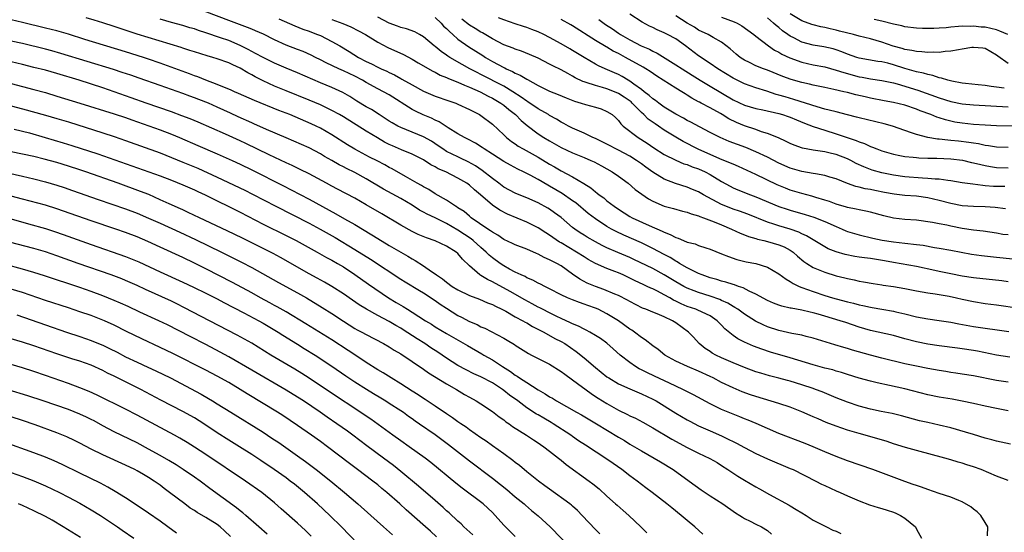
# Model space of a CAD drawing. Units: inches. Extents: x 2577000 to 2580000, y 1545000 to 1548000.
# Drawn here: x 2577473 to 2577644, y 1545652 to 1545742 of the extents above; entities that cross this region are included whole.
import ezdxf

# ---------------------------------------------------------------- set-up
doc = ezdxf.new("R2010")
doc.units = ezdxf.units.IN
doc.header["$MEASUREMENT"] = 0
doc.layers.add('LD25771545_2ft', color=43, linetype='Continuous')

msp = doc.modelspace()

# ---------------------------------------------------------------- linework, layer by layer
at = {"layer": 'LD25771545_2ft'}
for points, elevation in [([(2577645.34, 1545682.66), (2577643, 1545683.01), (2577639.69, 1545683.69), (2577639, 1545683.81), (2577637, 1545684.11), (2577636.2, 1545684.2), (2577633, 1545684.62), (2577631, 1545684.93), (2577629, 1545685.32), (2577627, 1545685.83), (2577625, 1545686.39), (2577621, 1545687.32), (2577619, 1545687.9), (2577616.67, 1545688.67), (2577615.7, 1545689), (2577613, 1545689.79), (2577611.87, 1545690.13), (2577611, 1545690.37), (2577610.47, 1545690.47), (2577609, 1545690.86), (2577607.17, 1545691.17), (2577607, 1545691.22), (2577605.54, 1545691.54), (2577605, 1545691.72), (2577604.08, 1545692.08), (2577603, 1545692.55), (2577601, 1545693.64), (2577599.81, 1545694.19), (2577598.75, 1545694.75), (2577597.97, 1545695), (2577597.28, 1545695.28), (2577597, 1545695.34), (2577595.76, 1545695.76), (2577595, 1545695.93), (2577594.2, 1545696.2), (2577593, 1545696.52), (2577591.63, 1545697), (2577591, 1545697.26), (2577590.52, 1545697.48), (2577589, 1545698.23), (2577587.66, 1545699), (2577587.26, 1545699.26), (2577587, 1545699.38), (2577586.01, 1545700.02), (2577585, 1545700.55), (2577583, 1545701.63), (2577582.1, 1545702.1), (2577581, 1545702.62), (2577577.95, 1545703.95), (2577576.59, 1545704.59), (2577575.8, 1545705), (2577575, 1545705.46), (2577573, 1545706.77), (2577571.74, 1545707.74), (2577569.57, 1545709.57), (2577569, 1545709.97), (2577567.21, 1545711.21), (2577565, 1545712.49), (2577564.66, 1545712.66), (2577563, 1545713.64), (2577561.58, 1545714.42), (2577560.44, 1545715), (2577559.46, 1545715.46), (2577558.15, 1545716.15), (2577557, 1545716.79), (2577555, 1545718.07), (2577553.58, 1545719), (2577553.25, 1545719.25), (2577552.03, 1545720.03), (2577550.72, 1545720.72), (2577550.13, 1545721), (2577549, 1545721.65), (2577547.28, 1545722.72), (2577545.72, 1545723.72), (2577545, 1545724.03), (2577544.36, 1545724.36), (2577542.95, 1545724.95), (2577541.6, 1545725.6), (2577541, 1545725.92), (2577537, 1545728.43), (2577536.02, 1545729), (2577535, 1545729.53), (2577533, 1545730.6), (2577532.33, 1545731), (2577531, 1545731.71), (2577529, 1545732.67), (2577528.21, 1545733), (2577526.02, 1545734.02), (2577525, 1545734.57), (2577524.12, 1545735), (2577523.38, 1545735.38), (2577522, 1545736), (2577521, 1545736.36), (2577519, 1545737.15), (2577517, 1545738.08), (2577515.04, 1545739.04), (2577513.65, 1545739.65), (2577513, 1545739.91), (2577512.24, 1545740.24), (2577509, 1545741.42), (2577503, 1545743.72)], 8196), ([(2577645.45, 1545667.45), (2577643, 1545667.98), (2577642.2, 1545668.2), (2577641, 1545668.5), (2577639, 1545669.1), (2577637.56, 1545669.56), (2577635, 1545670.27), (2577633, 1545670.75), (2577631, 1545671.2), (2577629.54, 1545671.54), (2577626.38, 1545672.38), (2577624.77, 1545672.77), (2577622.84, 1545673.17), (2577621, 1545673.57), (2577619, 1545674.1), (2577617, 1545674.77), (2577615, 1545675.55), (2577612.55, 1545676.55), (2577611.41, 1545677), (2577611, 1545677.15), (2577609, 1545677.81), (2577607, 1545678.42), (2577606.53, 1545678.53), (2577605, 1545678.96), (2577603.38, 1545679.38), (2577601.83, 1545679.83), (2577601, 1545680.1), (2577599, 1545680.82), (2577597, 1545681.64), (2577595, 1545682.52), (2577593.99, 1545683), (2577593.36, 1545683.36), (2577593, 1545683.62), (2577592.16, 1545684.16), (2577591.12, 1545685), (2577590.11, 1545686.11), (2577589.26, 1545687), (2577587, 1545688.62), (2577586.43, 1545689), (2577585, 1545689.7), (2577583.79, 1545690.21), (2577583, 1545690.5), (2577581.79, 1545691), (2577581.21, 1545691.21), (2577579, 1545692.33), (2577578.58, 1545692.58), (2577577, 1545693.38), (2577576.37, 1545693.63), (2577574.45, 1545694.45), (2577573, 1545694.95), (2577571.56, 1545695.56), (2577570.24, 1545696.24), (2577569, 1545697.16), (2577567, 1545698.58), (2577566.28, 1545699), (2577565.41, 1545699.41), (2577565, 1545699.66), (2577564.04, 1545700.04), (2577563, 1545700.61), (2577562.72, 1545700.72), (2577561, 1545701.47), (2577559, 1545702.26), (2577558.51, 1545702.51), (2577557, 1545703.2), (2577555.94, 1545703.94), (2577555, 1545704.44), (2577554.7, 1545704.7), (2577554.2, 1545705), (2577551.29, 1545707), (2577551, 1545707.24), (2577550.06, 1545708.06), (2577549, 1545708.73), (2577548.85, 1545708.85), (2577548.56, 1545709), (2577547, 1545710.04), (2577545, 1545711.16), (2577543.9, 1545711.9), (2577543, 1545712.36), (2577542.62, 1545712.62), (2577541.9, 1545713), (2577539.82, 1545714.18), (2577537.51, 1545715.51), (2577537, 1545715.78), (2577536.22, 1545716.22), (2577534.9, 1545716.9), (2577533.58, 1545717.58), (2577531, 1545718.96), (2577529.73, 1545719.73), (2577527, 1545721.49), (2577525, 1545722.63), (2577524.24, 1545723), (2577523.39, 1545723.39), (2577519.65, 1545725), (2577517.75, 1545725.75), (2577513.48, 1545727.48), (2577510.71, 1545728.71), (2577509.99, 1545729), (2577509.31, 1545729.31), (2577508.28, 1545729.72), (2577507, 1545730.26), (2577505, 1545731), (2577503.59, 1545731.59), (2577503, 1545731.78), (2577502.13, 1545732.13), (2577497, 1545733.99), (2577495, 1545734.7), (2577494.11, 1545735), (2577491, 1545735.97), (2577483.85, 1545738.15), (2577481, 1545739.03), (2577479, 1545739.62), (2577477, 1545740.13), (2577473, 1545741.1), (2577471, 1545741.53)], 8202), ([(2577645, 1545673.27), (2577643, 1545673.64), (2577641, 1545674.06), (2577639, 1545674.52), (2577637, 1545674.95), (2577635.27, 1545675.27), (2577633, 1545675.66), (2577631, 1545676.07), (2577627, 1545677.13), (2577624.29, 1545677.71), (2577622.13, 1545678.13), (2577621, 1545678.42), (2577619, 1545678.99), (2577617, 1545679.61), (2577615.96, 1545679.96), (2577615, 1545680.21), (2577614.4, 1545680.4), (2577613, 1545680.73), (2577611, 1545681.28), (2577607, 1545682.52), (2577603.53, 1545683.53), (2577602.02, 1545684.02), (2577600.57, 1545684.57), (2577599, 1545685.27), (2577597.84, 1545685.84), (2577597, 1545686.44), (2577595.59, 1545687.59), (2577595, 1545688.23), (2577594.61, 1545688.61), (2577594.26, 1545689), (2577593, 1545689.85), (2577590.86, 1545690.86), (2577590.5, 1545691), (2577589, 1545691.51), (2577587.96, 1545691.96), (2577587, 1545692.44), (2577586.61, 1545692.61), (2577585.97, 1545693), (2577585, 1545693.55), (2577583.85, 1545694.15), (2577583, 1545694.56), (2577582.68, 1545694.68), (2577582.04, 1545695), (2577581.31, 1545695.31), (2577579.95, 1545695.95), (2577579, 1545696.45), (2577577.84, 1545697), (2577577, 1545697.37), (2577576.38, 1545697.62), (2577575, 1545698.12), (2577573, 1545698.99), (2577571.72, 1545699.72), (2577571, 1545700.15), (2577569.67, 1545701), (2577567, 1545702.58), (2577566.72, 1545702.72), (2577565.53, 1545703.53), (2577565, 1545703.94), (2577564.34, 1545704.34), (2577563, 1545705.23), (2577561, 1545706.2), (2577557.63, 1545707.63), (2577556.3, 1545708.3), (2577555, 1545709.18), (2577552.92, 1545711), (2577551.86, 1545711.86), (2577551, 1545712.68), (2577550.56, 1545713), (2577549, 1545713.92), (2577546.86, 1545715), (2577545.55, 1545715.55), (2577545, 1545715.89), (2577544.24, 1545716.24), (2577543, 1545717.08), (2577541, 1545718.07), (2577539.17, 1545718.83), (2577537.55, 1545719.55), (2577537, 1545719.8), (2577536.2, 1545720.2), (2577534.93, 1545720.93), (2577533, 1545722.11), (2577529, 1545724.61), (2577528.34, 1545725), (2577527, 1545725.75), (2577525, 1545726.69), (2577523, 1545727.53), (2577519, 1545729.13), (2577517, 1545729.97), (2577515, 1545730.91), (2577513.62, 1545731.62), (2577513, 1545731.97), (2577512.31, 1545732.31), (2577511, 1545733.09), (2577509.68, 1545733.68), (2577509, 1545734.04), (2577507, 1545734.76), (2577506.2, 1545735), (2577505.25, 1545735.25), (2577503, 1545735.95), (2577502.22, 1545736.22), (2577501, 1545736.6), (2577500.7, 1545736.7), (2577493, 1545739.07), (2577490.05, 1545740.05), (2577489, 1545740.41), (2577487, 1545741.05), (2577485.5, 1545741.5), (2577484.12, 1545741.88)], 8200), ([(2577645, 1545678.26), (2577643, 1545678.58), (2577639, 1545679.38), (2577637, 1545679.69), (2577635.86, 1545679.86), (2577635, 1545679.97), (2577634.12, 1545680.12), (2577633, 1545680.28), (2577631, 1545680.64), (2577629, 1545681.04), (2577627, 1545681.49), (2577623, 1545682.46), (2577621, 1545682.98), (2577617.88, 1545683.88), (2577617, 1545684.15), (2577616.32, 1545684.32), (2577614.76, 1545684.76), (2577613.23, 1545685.23), (2577611, 1545685.97), (2577609.76, 1545686.24), (2577609, 1545686.45), (2577607.25, 1545686.75), (2577605, 1545687.27), (2577603, 1545687.94), (2577602.26, 1545688.26), (2577600.92, 1545688.92), (2577599, 1545690.13), (2577597.82, 1545691), (2577597.33, 1545691.33), (2577597, 1545691.5), (2577596.08, 1545692.08), (2577595, 1545692.53), (2577594.68, 1545692.68), (2577593, 1545693.29), (2577591, 1545693.94), (2577590.22, 1545694.22), (2577589, 1545694.7), (2577588.42, 1545695), (2577587, 1545695.78), (2577585, 1545697), (2577583, 1545698.1), (2577579.72, 1545699.72), (2577579, 1545700.04), (2577576.92, 1545700.92), (2577575, 1545701.75), (2577574.15, 1545702.15), (2577573, 1545702.76), (2577571.57, 1545703.57), (2577571, 1545703.92), (2577570.34, 1545704.34), (2577569.38, 1545705), (2577569, 1545705.31), (2577567, 1545707.02), (2577565.87, 1545707.87), (2577565, 1545708.46), (2577564.66, 1545708.66), (2577563, 1545709.58), (2577561, 1545710.46), (2577559.66, 1545711), (2577559, 1545711.28), (2577557, 1545712.35), (2577556.14, 1545713), (2577555, 1545713.82), (2577553.24, 1545715.24), (2577552.04, 1545716.04), (2577550.76, 1545716.76), (2577549.42, 1545717.42), (2577549, 1545717.6), (2577547, 1545718.58), (2577546.33, 1545719), (2577545.55, 1545719.55), (2577544.35, 1545720.35), (2577543, 1545721.1), (2577539, 1545722.74), (2577538.49, 1545723), (2577537.54, 1545723.54), (2577537, 1545723.87), (2577536.32, 1545724.32), (2577535.23, 1545725), (2577533.88, 1545725.88), (2577533, 1545726.38), (2577531.37, 1545727.37), (2577530.14, 1545728.14), (2577528.88, 1545728.88), (2577527, 1545729.74), (2577525, 1545730.57), (2577521, 1545732.32), (2577519, 1545733.14), (2577517, 1545734), (2577515, 1545734.96), (2577513.69, 1545735.69), (2577513, 1545736.02), (2577512.37, 1545736.37), (2577511, 1545737.07), (2577509, 1545737.93), (2577507.56, 1545738.44), (2577505, 1545739.31), (2577503.71, 1545739.71), (2577503, 1545739.96), (2577502.18, 1545740.18), (2577501, 1545740.55), (2577499, 1545741.1), (2577497, 1545741.69)], 8198), ([(2577517.74, 1545741.74), (2577520.51, 1545740.51), (2577521.93, 1545739.93), (2577523, 1545739.57), (2577523.41, 1545739.41), (2577524.51, 1545739), (2577525, 1545738.8), (2577527, 1545737.8), (2577528.39, 1545737), (2577530.02, 1545736.02), (2577531.65, 1545735), (2577533, 1545734.3), (2577533.89, 1545733.89), (2577535, 1545733.28), (2577535.57, 1545733), (2577536.57, 1545732.57), (2577537, 1545732.34), (2577537.93, 1545731.93), (2577539, 1545731.32), (2577539.21, 1545731.21), (2577541, 1545730.18), (2577543, 1545729.09), (2577545, 1545728.24), (2577547.39, 1545727.39), (2577548.62, 1545727), (2577549, 1545726.85), (2577551, 1545725.91), (2577552.76, 1545725), (2577553, 1545724.85), (2577555, 1545723.35), (2577557, 1545721.46), (2577557.47, 1545721), (2577558.33, 1545720.33), (2577559, 1545719.88), (2577559.51, 1545719.51), (2577560.36, 1545719), (2577563, 1545717.56), (2577565, 1545716.35), (2577565.86, 1545715.86), (2577567, 1545715.16), (2577569, 1545714.13), (2577570.98, 1545712.98), (2577572.21, 1545712.21), (2577573, 1545711.52), (2577573.3, 1545711.3), (2577573.65, 1545711), (2577574.44, 1545710.44), (2577575, 1545709.97), (2577576.25, 1545709), (2577577, 1545708.49), (2577579, 1545707.23), (2577579.42, 1545707), (2577582.36, 1545705.64), (2577584.64, 1545704.64), (2577585, 1545704.44), (2577586.06, 1545704.06), (2577587, 1545703.53), (2577587.42, 1545703.42), (2577588.35, 1545703), (2577589, 1545702.74), (2577590.42, 1545702.42), (2577591, 1545702.15), (2577592.28, 1545701.72), (2577593, 1545701.51), (2577595, 1545700.71), (2577596.19, 1545700.19), (2577597.69, 1545699.69), (2577599.3, 1545699.3), (2577601, 1545698.99), (2577603, 1545698.38), (2577605, 1545697.2), (2577606.25, 1545696.25), (2577607, 1545695.83), (2577607.49, 1545695.49), (2577608.52, 1545695), (2577609, 1545694.81), (2577611, 1545694.08), (2577613, 1545693.41), (2577614.36, 1545693), (2577615, 1545692.82), (2577617, 1545692.3), (2577618.05, 1545692.05), (2577619, 1545691.78), (2577619.66, 1545691.66), (2577621, 1545691.34), (2577621.3, 1545691.3), (2577623, 1545691), (2577625, 1545690.67), (2577625.44, 1545690.56), (2577627, 1545690.2), (2577629, 1545689.69), (2577631, 1545689.32), (2577633, 1545689.04), (2577635, 1545688.72), (2577636.43, 1545688.43), (2577639, 1545687.98), (2577645.11, 1545687.11)], 8194), ([(2577527, 1545741.62), (2577528.91, 1545740.91), (2577530.32, 1545740.32), (2577531.65, 1545739.65), (2577532.86, 1545739), (2577535, 1545737.67), (2577536.75, 1545736.75), (2577539.48, 1545735.48), (2577541, 1545734.67), (2577542.05, 1545734.05), (2577544.59, 1545732.59), (2577545, 1545732.4), (2577545.91, 1545731.91), (2577547, 1545731.48), (2577547.32, 1545731.32), (2577549, 1545730.65), (2577550.13, 1545730.13), (2577551, 1545729.82), (2577552.85, 1545729), (2577554.24, 1545728.24), (2577555, 1545727.88), (2577556.5, 1545727), (2577557, 1545726.64), (2577557.89, 1545725.89), (2577559.03, 1545725), (2577560, 1545724), (2577561.1, 1545723.1), (2577563, 1545721.67), (2577564, 1545721), (2577565, 1545720.4), (2577567, 1545719.25), (2577569, 1545718.3), (2577571, 1545717.51), (2577572.2, 1545717), (2577572.75, 1545716.75), (2577574.05, 1545716.05), (2577575.92, 1545715), (2577577, 1545714.26), (2577578.73, 1545713), (2577579.94, 1545711.94), (2577581.08, 1545711.08), (2577582.27, 1545710.27), (2577583, 1545709.87), (2577585, 1545709.02), (2577586.6, 1545708.6), (2577588.16, 1545708.16), (2577589, 1545707.97), (2577589.69, 1545707.68), (2577591, 1545707.34), (2577591.22, 1545707.22), (2577591.87, 1545707), (2577593.71, 1545706.29), (2577595, 1545705.73), (2577596.74, 1545705), (2577598.27, 1545704.27), (2577599, 1545704.01), (2577599.71, 1545703.71), (2577601, 1545703.35), (2577601.26, 1545703.26), (2577602.37, 1545703), (2577603, 1545702.84), (2577605, 1545702.27), (2577605.91, 1545701.91), (2577607, 1545701.33), (2577607.49, 1545701), (2577608.28, 1545700.28), (2577609.37, 1545699.37), (2577609.89, 1545699), (2577611, 1545698.29), (2577612.18, 1545697.82), (2577613, 1545697.47), (2577615, 1545696.87), (2577616.5, 1545696.5), (2577617, 1545696.35), (2577618.13, 1545696.13), (2577619, 1545695.91), (2577619.79, 1545695.79), (2577621.48, 1545695.48), (2577623, 1545695.28), (2577623.23, 1545695.23), (2577625, 1545695), (2577627, 1545694.64), (2577629, 1545694.22), (2577630.04, 1545694.04), (2577631, 1545693.87), (2577632.3, 1545693.7), (2577634.71, 1545693.29), (2577636.03, 1545693), (2577637, 1545692.77), (2577639, 1545692.33), (2577641, 1545692.03), (2577643, 1545691.78), (2577647, 1545691.19)], 8192), ([(2577645, 1545695.79), (2577643.94, 1545695.94), (2577639, 1545696.51), (2577637, 1545696.81), (2577635, 1545697.2), (2577633, 1545697.61), (2577632.21, 1545697.79), (2577629, 1545698.46), (2577625, 1545699.15), (2577623.46, 1545699.46), (2577621, 1545699.86), (2577619.97, 1545699.97), (2577619, 1545700.13), (2577618.24, 1545700.24), (2577616.58, 1545700.58), (2577615, 1545701.02), (2577613.58, 1545701.58), (2577613, 1545701.9), (2577609.84, 1545703.84), (2577609, 1545704.19), (2577608.48, 1545704.48), (2577606.97, 1545704.97), (2577605, 1545705.55), (2577604.15, 1545705.85), (2577603, 1545706.21), (2577599.59, 1545707.59), (2577598.13, 1545708.13), (2577597, 1545708.5), (2577595.72, 1545709), (2577595, 1545709.31), (2577591.83, 1545711), (2577591, 1545711.49), (2577589.94, 1545711.94), (2577589, 1545712.32), (2577586.95, 1545712.95), (2577585, 1545713.72), (2577583, 1545714.95), (2577581.8, 1545715.8), (2577581, 1545716.4), (2577580.14, 1545717), (2577579, 1545717.73), (2577577, 1545718.82), (2577575, 1545719.86), (2577573, 1545720.81), (2577572.54, 1545721), (2577571, 1545721.74), (2577569, 1545722.63), (2577568.28, 1545723), (2577567.46, 1545723.46), (2577567, 1545723.69), (2577566.22, 1545724.22), (2577565, 1545724.86), (2577564.79, 1545725), (2577563, 1545726.01), (2577561.22, 1545727.22), (2577561, 1545727.34), (2577560.05, 1545728.05), (2577558.59, 1545729), (2577557, 1545729.96), (2577553, 1545732.03), (2577552.35, 1545732.35), (2577551.07, 1545733), (2577549.73, 1545733.73), (2577547.55, 1545735), (2577547.21, 1545735.21), (2577547, 1545735.39), (2577546.04, 1545736.04), (2577545, 1545736.9), (2577544.85, 1545737), (2577543, 1545738.6), (2577542.29, 1545739), (2577541.45, 1545739.45), (2577540.01, 1545740.01), (2577539, 1545740.23), (2577538.47, 1545740.47), (2577537, 1545740.99), (2577535, 1545742.03)], 8190), ([(2577545, 1545741.96), (2577546.07, 1545741), (2577546.48, 1545740.48), (2577547, 1545740.03), (2577547.51, 1545739.51), (2577548.11, 1545739), (2577549, 1545738.2), (2577550.87, 1545736.87), (2577553.32, 1545735.32), (2577553.79, 1545735), (2577555, 1545734.29), (2577557, 1545733.21), (2577557.15, 1545733.15), (2577557.43, 1545733), (2577558.53, 1545732.53), (2577559, 1545732.25), (2577559.88, 1545731.88), (2577561, 1545731.17), (2577561.12, 1545731.12), (2577563, 1545730.08), (2577565, 1545729.11), (2577566.5, 1545728.5), (2577567.91, 1545727.91), (2577569.35, 1545727.35), (2577570.52, 1545727), (2577571.26, 1545726.74), (2577573, 1545726.28), (2577573.99, 1545725.99), (2577575, 1545725.57), (2577575.9, 1545725), (2577576.49, 1545724.49), (2577577, 1545723.99), (2577577.41, 1545723.41), (2577577.85, 1545723), (2577580.47, 1545721), (2577582.02, 1545720.02), (2577583.19, 1545719.19), (2577585, 1545718.02), (2577587, 1545717.02), (2577588.43, 1545716.43), (2577589, 1545716.27), (2577589.89, 1545715.89), (2577591, 1545715.51), (2577592.13, 1545715), (2577593, 1545714.54), (2577595, 1545713.34), (2577596.49, 1545712.49), (2577597, 1545712.24), (2577597.85, 1545711.85), (2577600.04, 1545711), (2577601, 1545710.65), (2577605, 1545708.96), (2577606.46, 1545708.46), (2577607, 1545708.29), (2577609.58, 1545707.58), (2577611.11, 1545707.11), (2577613, 1545706.35), (2577615, 1545705.43), (2577616.04, 1545705), (2577616.7, 1545704.7), (2577617, 1545704.59), (2577618.21, 1545704.21), (2577619, 1545703.99), (2577621.4, 1545703.4), (2577623.05, 1545703.05), (2577625, 1545702.76), (2577627, 1545702.56), (2577629, 1545702.34), (2577630.19, 1545702.19), (2577632.19, 1545701.81), (2577633, 1545701.69), (2577635, 1545701.35), (2577638.65, 1545700.65), (2577640.38, 1545700.38), (2577643, 1545700.08), (2577645.82, 1545699.82)], 8188), ([(2577645, 1545703.98), (2577644.09, 1545704.09), (2577643, 1545704.31), (2577640.65, 1545704.65), (2577639, 1545704.83), (2577637, 1545705.13), (2577635, 1545705.52), (2577634.32, 1545705.68), (2577633, 1545705.92), (2577631.84, 1545706.16), (2577629, 1545706.56), (2577627, 1545706.69), (2577625, 1545706.92), (2577623.34, 1545707.34), (2577621, 1545707.97), (2577620.16, 1545708.16), (2577619, 1545708.35), (2577618.48, 1545708.48), (2577617, 1545708.75), (2577616.82, 1545708.82), (2577615, 1545709.36), (2577613.82, 1545709.82), (2577613, 1545710.08), (2577611.47, 1545710.53), (2577610.76, 1545710.76), (2577609, 1545711.2), (2577607, 1545711.8), (2577606.14, 1545712.14), (2577604.73, 1545712.73), (2577601, 1545714.56), (2577597.94, 1545715.94), (2577597, 1545716.33), (2577596.55, 1545716.55), (2577594.72, 1545717.28), (2577590.94, 1545718.94), (2577588.3, 1545720.3), (2577587, 1545721.07), (2577585, 1545722.31), (2577583.99, 1545723), (2577583.39, 1545723.39), (2577582.21, 1545724.21), (2577581.43, 1545725), (2577581, 1545725.38), (2577579.42, 1545727), (2577579.21, 1545727.21), (2577578.03, 1545728.03), (2577577, 1545728.7), (2577576.31, 1545729), (2577575, 1545729.52), (2577574.25, 1545729.75), (2577573, 1545730.06), (2577571.39, 1545730.61), (2577571, 1545730.71), (2577570.79, 1545730.79), (2577569.45, 1545731.45), (2577569, 1545731.73), (2577568.16, 1545732.16), (2577567, 1545732.84), (2577565.54, 1545733.54), (2577565, 1545733.84), (2577563, 1545734.84), (2577561.51, 1545735.51), (2577560.1, 1545736.1), (2577559, 1545736.45), (2577558.62, 1545736.62), (2577557, 1545737.2), (2577555, 1545738.24), (2577553.26, 1545739.26), (2577553, 1545739.39), (2577552.02, 1545740.02), (2577551, 1545740.63), (2577549.66, 1545741.66)], 8186), ([(2577644.53, 1545708.53), (2577642.76, 1545708.76), (2577641, 1545708.89), (2577639, 1545708.93), (2577637, 1545709.07), (2577635, 1545709.46), (2577633, 1545709.99), (2577631, 1545710.45), (2577629, 1545710.73), (2577627, 1545710.88), (2577625.1, 1545711.1), (2577623.42, 1545711.42), (2577621.75, 1545711.75), (2577621, 1545711.92), (2577620.06, 1545712.06), (2577619, 1545712.35), (2577618.45, 1545712.45), (2577616.96, 1545712.96), (2577615, 1545713.77), (2577613.92, 1545714.08), (2577613, 1545714.38), (2577611.37, 1545714.63), (2577611, 1545714.71), (2577609, 1545715.05), (2577607, 1545715.65), (2577605, 1545716.54), (2577603, 1545717.57), (2577601, 1545718.51), (2577599.24, 1545719.24), (2577596.33, 1545720.33), (2577594.76, 1545721), (2577593, 1545721.89), (2577591.15, 1545722.85), (2577589.66, 1545723.66), (2577589, 1545723.99), (2577588.37, 1545724.37), (2577587, 1545725.08), (2577585, 1545726.33), (2577584.05, 1545727), (2577583.46, 1545727.46), (2577583, 1545727.76), (2577582.37, 1545728.37), (2577581.5, 1545729), (2577581, 1545729.39), (2577579.68, 1545730.32), (2577579, 1545730.83), (2577578.7, 1545731), (2577577.66, 1545731.66), (2577577, 1545732.01), (2577576.32, 1545732.32), (2577574.71, 1545733), (2577573.53, 1545733.53), (2577573, 1545733.82), (2577571, 1545735), (2577569, 1545736.22), (2577568.5, 1545736.5), (2577567, 1545737.39), (2577565, 1545738.49), (2577563.98, 1545739), (2577563, 1545739.46), (2577561.88, 1545739.88), (2577561, 1545740.24), (2577560.42, 1545740.42), (2577559, 1545740.88), (2577557, 1545741.56), (2577556.07, 1545741.93)], 8184), ([(2577644.43, 1545712.43), (2577642.46, 1545712.46), (2577641, 1545712.58), (2577640.6, 1545712.6), (2577638.84, 1545712.84), (2577637, 1545713.11), (2577635, 1545713.44), (2577634.52, 1545713.48), (2577633, 1545713.72), (2577632.27, 1545713.73), (2577631, 1545713.87), (2577630.1, 1545713.9), (2577627, 1545714.13), (2577625, 1545714.41), (2577623, 1545714.83), (2577621.31, 1545715.31), (2577619.86, 1545715.86), (2577618.49, 1545716.49), (2577617.58, 1545717), (2577617, 1545717.28), (2577615, 1545718.05), (2577614.21, 1545718.21), (2577613, 1545718.51), (2577611, 1545718.79), (2577609.14, 1545719.14), (2577607.65, 1545719.65), (2577607, 1545719.93), (2577606.29, 1545720.29), (2577604.92, 1545720.92), (2577603, 1545721.72), (2577601.98, 1545722.02), (2577601, 1545722.38), (2577599, 1545723.04), (2577597.61, 1545723.61), (2577596.27, 1545724.27), (2577595.12, 1545725), (2577594.83, 1545725.17), (2577593, 1545726.19), (2577591.47, 1545727), (2577591.16, 1545727.16), (2577591, 1545727.25), (2577589.84, 1545727.85), (2577589, 1545728.42), (2577588.63, 1545728.63), (2577588.08, 1545729), (2577587, 1545729.65), (2577583.71, 1545731.71), (2577582.52, 1545732.52), (2577581.79, 1545733), (2577581.3, 1545733.3), (2577578.25, 1545735), (2577577.43, 1545735.43), (2577577, 1545735.67), (2577576.1, 1545736.1), (2577575, 1545736.78), (2577574.85, 1545736.85), (2577573, 1545737.97), (2577569, 1545740.49), (2577568.68, 1545740.68), (2577567, 1545741.6)], 8182), ([(2577573.61, 1545741.61), (2577574.75, 1545740.75), (2577575.97, 1545739.97), (2577577, 1545739.24), (2577577.37, 1545739), (2577579, 1545738.07), (2577580.96, 1545737.04), (2577582.42, 1545736.42), (2577583, 1545736.1), (2577583.76, 1545735.76), (2577587, 1545733.72), (2577588.1, 1545733), (2577589.89, 1545731.89), (2577591.28, 1545731), (2577593, 1545729.95), (2577597, 1545727.59), (2577599, 1545726.63), (2577601, 1545726.05), (2577602.19, 1545725.81), (2577605, 1545725.18), (2577605.64, 1545725), (2577606.65, 1545724.66), (2577607, 1545724.53), (2577608.07, 1545724.07), (2577609.49, 1545723.49), (2577611, 1545722.93), (2577613, 1545722.26), (2577615, 1545721.65), (2577616.93, 1545721), (2577618.5, 1545720.5), (2577619, 1545720.27), (2577619.96, 1545719.96), (2577621, 1545719.45), (2577621.34, 1545719.34), (2577622.1, 1545719), (2577623, 1545718.66), (2577625, 1545718.07), (2577626.13, 1545717.87), (2577627, 1545717.69), (2577628.43, 1545717.57), (2577629, 1545717.49), (2577629.45, 1545717.45), (2577631, 1545717.42), (2577632.59, 1545717.41), (2577635, 1545717.3), (2577637.03, 1545717.03), (2577638.65, 1545716.65), (2577639, 1545716.59), (2577640.26, 1545716.26), (2577641, 1545716.11), (2577641.94, 1545715.94), (2577643, 1545715.79), (2577645, 1545715.73)], 8180), ([(2577645, 1545719.25), (2577643, 1545719.34), (2577641.57, 1545719.57), (2577641, 1545719.63), (2577639.87, 1545719.87), (2577639, 1545719.99), (2577638.14, 1545720.14), (2577636.35, 1545720.35), (2577635, 1545720.49), (2577634.52, 1545720.52), (2577633, 1545720.69), (2577632.7, 1545720.7), (2577630.98, 1545720.98), (2577629, 1545721.51), (2577628.17, 1545721.83), (2577627, 1545722.23), (2577624.85, 1545723), (2577623.4, 1545723.4), (2577619, 1545724.45), (2577618.58, 1545724.58), (2577617, 1545724.95), (2577615, 1545725.46), (2577613.8, 1545725.8), (2577613, 1545725.97), (2577611.66, 1545726.34), (2577607.64, 1545727.64), (2577606.08, 1545728.08), (2577605, 1545728.42), (2577604.53, 1545728.53), (2577602.91, 1545729.09), (2577601, 1545729.69), (2577599, 1545730.37), (2577597.7, 1545731), (2577597, 1545731.36), (2577594.35, 1545733), (2577593, 1545733.93), (2577591, 1545735.27), (2577588.7, 1545737), (2577587, 1545738.22), (2577585.59, 1545739), (2577585, 1545739.3), (2577583.79, 1545739.79), (2577583, 1545740.2), (2577582.45, 1545740.45), (2577581.17, 1545741.17), (2577579, 1545742.57)], 8178), ([(2577647, 1545723), (2577643, 1545723.05), (2577641, 1545723.15), (2577639, 1545723.3), (2577637, 1545723.5), (2577635.71, 1545723.71), (2577634.07, 1545724.07), (2577633, 1545724.42), (2577632.55, 1545724.55), (2577631.51, 1545725), (2577629.68, 1545725.68), (2577629, 1545725.98), (2577627, 1545726.66), (2577625, 1545727.12), (2577623.4, 1545727.4), (2577621, 1545727.88), (2577620.08, 1545728.08), (2577618.46, 1545728.46), (2577617, 1545728.85), (2577616.36, 1545729), (2577614.6, 1545729.4), (2577613, 1545729.73), (2577611, 1545730.17), (2577610.34, 1545730.34), (2577609, 1545730.63), (2577607.14, 1545731.14), (2577605.68, 1545731.68), (2577603, 1545732.76), (2577602.34, 1545733), (2577601, 1545733.55), (2577599.89, 1545734.11), (2577599, 1545734.53), (2577598.7, 1545734.7), (2577598.26, 1545735), (2577597.56, 1545735.56), (2577596.49, 1545736.49), (2577595, 1545737.66), (2577593.51, 1545738.49), (2577592.65, 1545739), (2577591, 1545739.78), (2577590.26, 1545740.26), (2577589, 1545741), (2577587, 1545742.26)], 8176), ([(2577595, 1545742.05), (2577597.23, 1545741.23), (2577597.7, 1545741), (2577598.53, 1545740.53), (2577600.65, 1545739), (2577601, 1545738.7), (2577603.2, 1545737), (2577604.26, 1545736.26), (2577605, 1545735.89), (2577605.54, 1545735.54), (2577606.91, 1545734.91), (2577609, 1545734.19), (2577611, 1545733.72), (2577613, 1545733.32), (2577615, 1545732.78), (2577616.33, 1545732.33), (2577619, 1545731.6), (2577619.52, 1545731.52), (2577621, 1545731.24), (2577623, 1545730.97), (2577625, 1545730.53), (2577625.63, 1545730.37), (2577629.28, 1545729.28), (2577633, 1545727.93), (2577635, 1545727.32), (2577637, 1545726.9), (2577639, 1545726.69), (2577645, 1545726.34)], 8174), ([(2577644.35, 1545729.65), (2577643, 1545729.77), (2577642.06, 1545729.94), (2577641, 1545730.07), (2577639.79, 1545730.21), (2577637.56, 1545730.44), (2577637, 1545730.51), (2577635.17, 1545730.83), (2577634.49, 1545731), (2577633.38, 1545731.38), (2577633, 1545731.43), (2577631.85, 1545731.85), (2577631, 1545732), (2577630.24, 1545732.24), (2577629, 1545732.5), (2577628.61, 1545732.61), (2577627, 1545733.04), (2577625, 1545733.69), (2577624.04, 1545733.96), (2577623, 1545734.21), (2577622.3, 1545734.3), (2577619, 1545734.89), (2577618.63, 1545735), (2577617, 1545735.58), (2577615.99, 1545735.99), (2577615, 1545736.32), (2577614.47, 1545736.47), (2577612.83, 1545736.83), (2577611, 1545737.13), (2577609, 1545737.68), (2577607.59, 1545738.41), (2577607, 1545738.69), (2577606.57, 1545739), (2577605.65, 1545739.65), (2577605, 1545740.2), (2577604.55, 1545740.55), (2577604.06, 1545741), (2577603, 1545741.9)], 8172), ([(2577645, 1545733.93), (2577643.19, 1545735.19), (2577643, 1545735.37), (2577641.98, 1545735.98), (2577641, 1545736.54), (2577640.6, 1545736.6), (2577639, 1545736.74), (2577638.7, 1545736.7), (2577637, 1545736.42), (2577636.33, 1545736.33), (2577635, 1545736.06), (2577634.01, 1545736.01), (2577633, 1545735.87), (2577631.91, 1545735.91), (2577631, 1545735.85), (2577629.98, 1545735.98), (2577629, 1545736), (2577628.2, 1545736.2), (2577627, 1545736.37), (2577626.54, 1545736.54), (2577624.98, 1545736.98), (2577623, 1545737.67), (2577621, 1545738.22), (2577619, 1545738.72), (2577618.03, 1545739), (2577615.6, 1545739.6), (2577615, 1545739.76), (2577613.96, 1545739.96), (2577613, 1545740.22), (2577612.34, 1545740.34), (2577611, 1545740.69), (2577610.76, 1545740.76), (2577609, 1545741.41), (2577607, 1545742.6)], 8170), ([(2577644.94, 1545739), (2577643.58, 1545739.58), (2577643, 1545739.79), (2577641, 1545740.26), (2577640.29, 1545740.29), (2577639, 1545740.46), (2577638.42, 1545740.42), (2577637, 1545740.45), (2577636.38, 1545740.38), (2577635, 1545740.28), (2577634.19, 1545740.19), (2577633, 1545740.09), (2577632.05, 1545740.05), (2577631, 1545740.04), (2577630.06, 1545740.06), (2577629, 1545740.12), (2577627, 1545740.36), (2577626.49, 1545740.49), (2577625, 1545740.83), (2577623, 1545741.35), (2577621.63, 1545741.63)], 8168), ([(2577645, 1545661.08), (2577643, 1545661.84), (2577640.29, 1545663), (2577639, 1545663.45), (2577637.82, 1545663.82), (2577637, 1545664.1), (2577636.29, 1545664.29), (2577635, 1545664.7), (2577633.96, 1545665), (2577629, 1545666.32), (2577627.13, 1545666.87), (2577625, 1545667.52), (2577623.88, 1545667.88), (2577620.09, 1545669), (2577619, 1545669.3), (2577617, 1545669.9), (2577615, 1545670.59), (2577613.25, 1545671.25), (2577611.84, 1545671.84), (2577611, 1545672.22), (2577610.45, 1545672.45), (2577609, 1545673.11), (2577607, 1545673.89), (2577605, 1545674.55), (2577601, 1545675.76), (2577600.07, 1545676.07), (2577598.6, 1545676.6), (2577597, 1545677.27), (2577595, 1545678.23), (2577593.56, 1545679), (2577593, 1545679.27), (2577591, 1545680.18), (2577589.04, 1545681), (2577587, 1545681.96), (2577585.09, 1545683), (2577583.95, 1545683.95), (2577583, 1545684.64), (2577581.69, 1545685.69), (2577581, 1545686.09), (2577579.82, 1545687), (2577579.33, 1545687.33), (2577579, 1545687.54), (2577577.02, 1545689), (2577575, 1545690.23), (2577573.45, 1545691), (2577573, 1545691.2), (2577571.66, 1545691.66), (2577571, 1545691.92), (2577570.18, 1545692.18), (2577569, 1545692.63), (2577568.12, 1545693), (2577567, 1545693.54), (2577565, 1545694.58), (2577564.13, 1545695), (2577563.4, 1545695.4), (2577563, 1545695.57), (2577562.09, 1545696.09), (2577561, 1545696.52), (2577560.7, 1545696.7), (2577560, 1545697), (2577559, 1545697.48), (2577557.97, 1545698.03), (2577557, 1545698.58), (2577556.35, 1545699), (2577555, 1545699.97), (2577554.44, 1545700.44), (2577553.9, 1545701), (2577553, 1545701.78), (2577551.64, 1545703), (2577551.29, 1545703.29), (2577549, 1545704.82), (2577547, 1545706.01), (2577545.02, 1545706.98), (2577543.62, 1545707.62), (2577543, 1545707.96), (2577542.31, 1545708.31), (2577541, 1545709.16), (2577539, 1545710.37), (2577536, 1545712), (2577533, 1545713.76), (2577531, 1545714.87), (2577529.57, 1545715.57), (2577529, 1545715.88), (2577528.25, 1545716.25), (2577527, 1545716.99), (2577525.71, 1545717.71), (2577525, 1545718.14), (2577523, 1545719.19), (2577520.37, 1545720.37), (2577519, 1545720.94), (2577515.61, 1545722.39), (2577513.4, 1545723.4), (2577513, 1545723.56), (2577510.64, 1545724.64), (2577509.29, 1545725.28), (2577507, 1545726.33), (2577505.47, 1545727), (2577505, 1545727.2), (2577503, 1545727.96), (2577502.22, 1545728.22), (2577501, 1545728.68), (2577497, 1545730.08), (2577493.38, 1545731.38), (2577491.89, 1545731.89), (2577490.38, 1545732.38), (2577488.86, 1545732.86), (2577479.67, 1545735.67), (2577478.12, 1545736.12), (2577477, 1545736.42), (2577473, 1545737.42), (2577471, 1545737.86)], 8204), ([(2577641.44, 1545651.44), (2577641.49, 1545653), (2577641, 1545653.77), (2577640.25, 1545655), (2577639.64, 1545655.64), (2577639, 1545656.09), (2577638.5, 1545656.5), (2577637, 1545657.37), (2577636.41, 1545657.59), (2577635, 1545658.16), (2577633, 1545658.8), (2577631, 1545659.49), (2577629.91, 1545659.91), (2577629, 1545660.19), (2577628.42, 1545660.42), (2577627, 1545660.91), (2577621.39, 1545663), (2577617, 1545664.55), (2577615, 1545665.3), (2577613, 1545666.12), (2577610.98, 1545667), (2577609.57, 1545667.57), (2577605, 1545669.31), (2577603, 1545670.15), (2577601.04, 1545671.04), (2577599.63, 1545671.63), (2577599, 1545671.87), (2577598.2, 1545672.2), (2577597, 1545672.65), (2577595, 1545673.51), (2577593, 1545674.51), (2577590.08, 1545676.08), (2577588.25, 1545677), (2577585.92, 1545678.08), (2577583.32, 1545679.32), (2577581.96, 1545679.96), (2577581, 1545680.45), (2577580.62, 1545680.62), (2577579.97, 1545681), (2577579, 1545681.68), (2577577.33, 1545683), (2577576.11, 1545684.11), (2577575, 1545685.07), (2577573.89, 1545685.89), (2577573, 1545686.44), (2577572.04, 1545687), (2577571.36, 1545687.36), (2577571, 1545687.52), (2577570.05, 1545688.05), (2577569, 1545688.47), (2577568.65, 1545688.65), (2577567, 1545689.38), (2577566.28, 1545689.72), (2577565, 1545690.35), (2577563.73, 1545691), (2577563.26, 1545691.26), (2577563, 1545691.38), (2577561.95, 1545691.95), (2577560.64, 1545692.64), (2577558.1, 1545694.1), (2577555, 1545695.81), (2577554.18, 1545696.18), (2577553, 1545696.91), (2577552.94, 1545696.94), (2577552.84, 1545697), (2577551, 1545698.58), (2577549.78, 1545699.78), (2577549, 1545700.74), (2577548.69, 1545701), (2577547, 1545702.04), (2577545, 1545702.96), (2577543.48, 1545703.48), (2577542.08, 1545704.08), (2577541, 1545704.59), (2577539, 1545705.7), (2577535.69, 1545707.69), (2577533, 1545709.25), (2577531, 1545710.38), (2577527.99, 1545711.99), (2577527, 1545712.49), (2577526.03, 1545713), (2577523, 1545714.63), (2577521.44, 1545715.44), (2577521, 1545715.64), (2577520.09, 1545716.09), (2577519, 1545716.57), (2577516.03, 1545717.97), (2577511.96, 1545719.96), (2577511, 1545720.41), (2577508.44, 1545721.56), (2577503.67, 1545723.67), (2577502.26, 1545724.26), (2577500.81, 1545724.81), (2577499, 1545725.46), (2577494.6, 1545727), (2577491.96, 1545727.96), (2577487, 1545729.66), (2577482.86, 1545731), (2577479, 1545732.16), (2577477, 1545732.75), (2577475, 1545733.26), (2577473, 1545733.74), (2577471, 1545734.21)], 8206), ([(2577471, 1545730.42), (2577473, 1545729.92), (2577475, 1545729.4), (2577477, 1545728.85), (2577479, 1545728.25), (2577483, 1545726.99), (2577489, 1545725.16), (2577491, 1545724.48), (2577492.08, 1545724.08), (2577497, 1545722.35), (2577499, 1545721.59), (2577500.41, 1545721), (2577503.6, 1545719.6), (2577507, 1545718.14), (2577509.58, 1545717), (2577511, 1545716.33), (2577513, 1545715.35), (2577518.56, 1545712.56), (2577519.89, 1545711.89), (2577523, 1545710.26), (2577527.69, 1545707.69), (2577529.18, 1545706.82), (2577531, 1545705.79), (2577533.99, 1545703.99), (2577535, 1545703.34), (2577537, 1545702.13), (2577539, 1545700.97), (2577540.27, 1545700.27), (2577541, 1545699.81), (2577541.53, 1545699.53), (2577543, 1545698.58), (2577544.39, 1545697.61), (2577545, 1545697.21), (2577545.27, 1545697), (2577546.32, 1545696.32), (2577547, 1545695.74), (2577548, 1545695), (2577549, 1545694.38), (2577551, 1545693.39), (2577552.75, 1545692.75), (2577554.15, 1545692.15), (2577555, 1545691.84), (2577555.53, 1545691.53), (2577556.68, 1545691), (2577557.35, 1545690.65), (2577559, 1545689.7), (2577560.32, 1545689), (2577560.74, 1545688.74), (2577561, 1545688.62), (2577562.01, 1545688.01), (2577563.99, 1545687), (2577565.92, 1545685.92), (2577567, 1545685.36), (2577567.62, 1545685), (2577569.63, 1545683.63), (2577571, 1545682.52), (2577573, 1545680.81), (2577575, 1545679.22), (2577575.32, 1545679), (2577577, 1545677.99), (2577579, 1545677.08), (2577581, 1545676.25), (2577583, 1545675.32), (2577583.59, 1545675), (2577587, 1545672.88), (2577589, 1545671.7), (2577589.45, 1545671.45), (2577591, 1545670.65), (2577593, 1545669.74), (2577595, 1545668.87), (2577596.28, 1545668.28), (2577597, 1545667.9), (2577597.61, 1545667.61), (2577599, 1545666.83), (2577601, 1545665.79), (2577603, 1545664.88), (2577607, 1545663.21), (2577607.48, 1545663), (2577611.46, 1545661), (2577612.47, 1545660.47), (2577613, 1545660.22), (2577615, 1545659.31), (2577615.73, 1545659), (2577617, 1545658.41), (2577619, 1545657.54), (2577620.85, 1545656.85), (2577622.35, 1545656.35), (2577623, 1545656.18), (2577623.88, 1545655.88), (2577625, 1545655.54), (2577625.39, 1545655.39), (2577626.24, 1545655), (2577627, 1545654.53), (2577628.83, 1545653), (2577629, 1545652.6), (2577629.87, 1545651)], 8208), ([(2577471, 1545726.52), (2577473, 1545726.01), (2577477, 1545724.91), (2577479, 1545724.33), (2577481, 1545723.72), (2577487, 1545721.84), (2577489, 1545721.2), (2577491, 1545720.5), (2577497, 1545718.3), (2577499, 1545717.53), (2577501, 1545716.71), (2577503.62, 1545715.62), (2577507, 1545714.08), (2577511.8, 1545711.8), (2577513.13, 1545711.13), (2577517.19, 1545709), (2577523, 1545706.02), (2577524.95, 1545705), (2577527.54, 1545703.54), (2577531, 1545701.46), (2577533.74, 1545699.74), (2577539, 1545696.27), (2577539.78, 1545695.78), (2577542.27, 1545694.27), (2577543, 1545693.86), (2577545, 1545692.54), (2577545.9, 1545691.9), (2577547, 1545691.17), (2577549, 1545689.94), (2577549.63, 1545689.63), (2577551, 1545688.89), (2577552.32, 1545688.32), (2577553, 1545687.95), (2577553.68, 1545687.68), (2577557, 1545685.93), (2577557.6, 1545685.6), (2577558.85, 1545684.85), (2577559, 1545684.73), (2577561.28, 1545683.28), (2577561.86, 1545683), (2577563, 1545682.41), (2577565, 1545681.41), (2577567, 1545680.15), (2577567.64, 1545679.64), (2577569, 1545678.7), (2577572.26, 1545676.26), (2577573, 1545675.79), (2577573.47, 1545675.47), (2577575, 1545674.52), (2577577, 1545673.39), (2577578.61, 1545672.6), (2577579, 1545672.39), (2577579.96, 1545671.96), (2577581.28, 1545671.27), (2577583, 1545670.31), (2577586.3, 1545668.3), (2577589, 1545666.83), (2577591, 1545665.84), (2577592.95, 1545664.95), (2577594.21, 1545664.21), (2577595, 1545663.73), (2577596.11, 1545663), (2577597.84, 1545661.84), (2577599, 1545661.13), (2577601, 1545659.96), (2577601.63, 1545659.63), (2577603.34, 1545658.66), (2577606.78, 1545656.78), (2577607, 1545656.64), (2577608.05, 1545656.05), (2577609, 1545655.45), (2577609.77, 1545655), (2577611, 1545654.19), (2577613.09, 1545653.09), (2577613.31, 1545653), (2577614.43, 1545652.43), (2577615, 1545652.23), (2577615.82, 1545651.82)], 8210), ([(2577471.53, 1545722.47), (2577474.2, 1545721.8), (2577476.97, 1545721.03), (2577480.1, 1545720.1), (2577481.63, 1545719.63), (2577486.17, 1545718.16), (2577497, 1545714.29), (2577499, 1545713.54), (2577501, 1545712.75), (2577502.2, 1545712.2), (2577503, 1545711.86), (2577503.58, 1545711.58), (2577504.87, 1545711), (2577507, 1545709.94), (2577509, 1545708.98), (2577511, 1545707.97), (2577515, 1545705.89), (2577519, 1545703.9), (2577520.76, 1545703), (2577524.43, 1545701), (2577526.06, 1545700.06), (2577527, 1545699.57), (2577527.98, 1545699), (2577529, 1545698.39), (2577531, 1545697.05), (2577533.37, 1545695.37), (2577536.85, 1545693), (2577538.2, 1545692.2), (2577539, 1545691.71), (2577539.46, 1545691.46), (2577540.19, 1545691), (2577541, 1545690.52), (2577543.34, 1545689), (2577544.38, 1545688.38), (2577545, 1545687.95), (2577547, 1545686.76), (2577550.69, 1545684.69), (2577553.19, 1545683.19), (2577553.49, 1545683), (2577555, 1545682.15), (2577556.75, 1545681), (2577558.15, 1545680.15), (2577559, 1545679.5), (2577559.33, 1545679.33), (2577559.76, 1545679), (2577561, 1545678.18), (2577563, 1545676.91), (2577564.24, 1545676.24), (2577565, 1545675.73), (2577565.48, 1545675.48), (2577566.21, 1545675), (2577569.7, 1545673), (2577570.54, 1545672.54), (2577573.18, 1545671), (2577577, 1545668.68), (2577578.06, 1545668.06), (2577579, 1545667.46), (2577581, 1545666.26), (2577584.34, 1545664.34), (2577586.54, 1545663), (2577589.35, 1545661), (2577591.47, 1545659.47), (2577593, 1545658.43), (2577595.21, 1545657), (2577597.45, 1545655.45), (2577598.18, 1545655), (2577598.66, 1545654.66), (2577599, 1545654.46), (2577600.01, 1545653.99), (2577601, 1545653.47), (2577601.96, 1545653), (2577603, 1545652.36), (2577603.74, 1545651.74)], 8212), ([(2577591.74, 1545651.74), (2577590.34, 1545653), (2577589, 1545654.08), (2577587.94, 1545655), (2577586.3, 1545656.3), (2577585.44, 1545657), (2577582.88, 1545659), (2577581.8, 1545659.8), (2577580.27, 1545661), (2577579, 1545661.91), (2577577.6, 1545663), (2577576.06, 1545664.06), (2577575, 1545664.83), (2577571.24, 1545667.24), (2577570.04, 1545668.04), (2577569, 1545668.76), (2577568.68, 1545669), (2577565.64, 1545671), (2577565.24, 1545671.24), (2577563.96, 1545671.96), (2577563, 1545672.54), (2577562.7, 1545672.7), (2577561, 1545673.81), (2577559.42, 1545675), (2577558.01, 1545676.01), (2577557, 1545676.84), (2577556.78, 1545677), (2577555, 1545678.14), (2577553, 1545679.18), (2577551.74, 1545679.74), (2577550.41, 1545680.41), (2577549, 1545681.2), (2577547, 1545682.45), (2577545.48, 1545683.48), (2577544.26, 1545684.26), (2577543.19, 1545685), (2577541.85, 1545685.85), (2577539.42, 1545687.42), (2577539, 1545687.68), (2577538.15, 1545688.15), (2577537, 1545688.84), (2577535, 1545689.9), (2577533.02, 1545691.02), (2577531.78, 1545691.78), (2577530.58, 1545692.58), (2577529, 1545693.68), (2577526.99, 1545694.99), (2577525.72, 1545695.72), (2577524.42, 1545696.42), (2577523, 1545697.17), (2577518.03, 1545700.03), (2577516.73, 1545700.73), (2577511.42, 1545703.42), (2577508.72, 1545704.72), (2577503.88, 1545707), (2577501.93, 1545707.93), (2577501, 1545708.35), (2577500.56, 1545708.56), (2577498.57, 1545709.43), (2577497, 1545710.14), (2577495.02, 1545711.02), (2577493.59, 1545711.59), (2577489.72, 1545713), (2577484.06, 1545715), (2577483, 1545715.36), (2577481, 1545716.01), (2577479, 1545716.62), (2577476.76, 1545717.24), (2577475, 1545717.67), (2577471, 1545718.53)], 8214), ([(2577469.14, 1545715.14), (2577473, 1545714.26), (2577475, 1545713.77), (2577477, 1545713.24), (2577479, 1545712.65), (2577480.25, 1545712.25), (2577481.75, 1545711.75), (2577486.18, 1545710.18), (2577491, 1545708.52), (2577493, 1545707.77), (2577495, 1545706.94), (2577497, 1545706.04), (2577500.46, 1545704.46), (2577503.21, 1545703.21), (2577507.71, 1545701), (2577511.22, 1545699.22), (2577513, 1545698.28), (2577517.66, 1545695.66), (2577521, 1545693.87), (2577522.55, 1545693), (2577525.32, 1545691.32), (2577527, 1545690.24), (2577529, 1545688.91), (2577531, 1545687.67), (2577531.42, 1545687.42), (2577532.24, 1545687), (2577533, 1545686.58), (2577536, 1545685), (2577537, 1545684.41), (2577537.85, 1545683.85), (2577539, 1545683.19), (2577541, 1545681.88), (2577543, 1545680.52), (2577543.87, 1545679.87), (2577547, 1545677.97), (2577548.72, 1545677), (2577550.14, 1545676.14), (2577551, 1545675.65), (2577552.18, 1545675), (2577553, 1545674.48), (2577555, 1545673.15), (2577556.21, 1545672.21), (2577557, 1545671.67), (2577557.36, 1545671.36), (2577557.92, 1545671), (2577558.54, 1545670.54), (2577560.98, 1545669), (2577562.18, 1545668.18), (2577563, 1545667.66), (2577563.38, 1545667.38), (2577563.96, 1545667), (2577565, 1545666.23), (2577566.56, 1545665), (2577567, 1545664.65), (2577567.88, 1545663.88), (2577571.89, 1545661), (2577572.52, 1545660.52), (2577573.63, 1545659.63), (2577575, 1545658.36), (2577576.51, 1545657), (2577576.76, 1545656.76), (2577577.84, 1545655.84), (2577578.79, 1545655), (2577580.93, 1545653), (2577581.95, 1545651.95)], 8216), ([(2577573.78, 1545651.78), (2577573, 1545652.55), (2577570.7, 1545655), (2577569.85, 1545655.85), (2577569, 1545656.59), (2577568.79, 1545656.79), (2577568.52, 1545657), (2577565, 1545659.55), (2577564.18, 1545660.18), (2577563.03, 1545661), (2577561, 1545662.63), (2577559.71, 1545663.71), (2577559, 1545664.24), (2577558.58, 1545664.58), (2577557, 1545665.76), (2577555, 1545667.16), (2577553.93, 1545667.94), (2577553, 1545668.56), (2577551, 1545669.96), (2577550.4, 1545670.4), (2577549.49, 1545671), (2577549, 1545671.34), (2577548.06, 1545672.06), (2577547, 1545672.73), (2577545, 1545674.08), (2577543.25, 1545675.25), (2577543, 1545675.39), (2577542.06, 1545676.06), (2577541, 1545676.71), (2577539, 1545678), (2577537.33, 1545679), (2577535.92, 1545679.92), (2577535, 1545680.45), (2577533, 1545681.71), (2577531, 1545683.02), (2577529.82, 1545683.82), (2577527, 1545685.64), (2577522.46, 1545688.46), (2577519, 1545690.54), (2577517.44, 1545691.44), (2577517, 1545691.66), (2577516.15, 1545692.15), (2577514.54, 1545693), (2577513, 1545693.86), (2577509.67, 1545695.67), (2577505, 1545698.07), (2577503, 1545699.08), (2577501, 1545700.03), (2577497, 1545701.85), (2577494.86, 1545702.86), (2577493, 1545703.65), (2577491, 1545704.4), (2577489.28, 1545705), (2577485, 1545706.46), (2577480.16, 1545708.16), (2577479, 1545708.56), (2577477, 1545709.16), (2577473, 1545710.25), (2577471, 1545710.75)], 8218), ([(2577471, 1545706.79), (2577474.06, 1545705.94), (2577477, 1545705.08), (2577478.58, 1545704.58), (2577480.07, 1545704.07), (2577485, 1545702.3), (2577491, 1545700.21), (2577491.87, 1545699.87), (2577493.28, 1545699.28), (2577497, 1545697.53), (2577501, 1545695.73), (2577502.85, 1545694.85), (2577505, 1545693.81), (2577507, 1545692.8), (2577508.16, 1545692.16), (2577511.63, 1545690.37), (2577514.22, 1545689), (2577515, 1545688.56), (2577517.64, 1545687), (2577518.46, 1545686.46), (2577521, 1545684.91), (2577522.17, 1545684.17), (2577524.05, 1545683), (2577527, 1545681.07), (2577529.4, 1545679.4), (2577531, 1545678.32), (2577533.02, 1545677.02), (2577534.26, 1545676.26), (2577535.51, 1545675.51), (2577536.39, 1545675), (2577537, 1545674.62), (2577539, 1545673.33), (2577539.49, 1545673), (2577540.35, 1545672.35), (2577541, 1545671.91), (2577541.52, 1545671.52), (2577542.31, 1545671), (2577545, 1545669.11), (2577547.36, 1545667.36), (2577551, 1545664.55), (2577555, 1545661.52), (2577556.42, 1545660.42), (2577557.52, 1545659.52), (2577559, 1545658.25), (2577560.53, 1545657), (2577560.78, 1545656.78), (2577561.86, 1545655.86), (2577563, 1545654.93), (2577565.07, 1545653), (2577569, 1545648.98)], 8220), ([(2577559, 1545651.29), (2577557.28, 1545653), (2577557, 1545653.29), (2577555.49, 1545655), (2577555, 1545655.5), (2577553.41, 1545657), (2577549.75, 1545659.75), (2577548.64, 1545660.64), (2577544.25, 1545664.25), (2577543.3, 1545665), (2577540.49, 1545667), (2577539, 1545668.02), (2577537.61, 1545669), (2577533.78, 1545671.78), (2577525, 1545677.65), (2577523, 1545678.97), (2577521.77, 1545679.77), (2577520.53, 1545680.53), (2577516.35, 1545683), (2577513, 1545685.06), (2577510.49, 1545686.49), (2577505.63, 1545689), (2577501.28, 1545691.28), (2577499.94, 1545691.94), (2577499, 1545692.39), (2577494.44, 1545694.44), (2577493, 1545695.13), (2577491, 1545696.02), (2577490.31, 1545696.31), (2577488.49, 1545697), (2577482.74, 1545699), (2577479, 1545700.33), (2577477, 1545701.02), (2577475, 1545701.61), (2577470.74, 1545702.74)], 8222), ([(2577551.58, 1545651.58), (2577550.04, 1545653), (2577549.53, 1545653.53), (2577549, 1545653.99), (2577547.45, 1545655.45), (2577547, 1545655.82), (2577546.39, 1545656.39), (2577545, 1545657.57), (2577542.1, 1545660.1), (2577539, 1545662.69), (2577537.72, 1545663.72), (2577536.01, 1545665), (2577533.12, 1545667.12), (2577530.63, 1545669), (2577529.69, 1545669.69), (2577527.87, 1545671), (2577526.16, 1545672.16), (2577524.96, 1545673), (2577522.02, 1545675), (2577521, 1545675.66), (2577519, 1545676.89), (2577513, 1545680.34), (2577509, 1545682.68), (2577507.52, 1545683.52), (2577505, 1545684.86), (2577502.24, 1545686.24), (2577498.28, 1545688.28), (2577496.8, 1545689), (2577493.49, 1545690.51), (2577491.46, 1545691.46), (2577490.09, 1545692.09), (2577489, 1545692.56), (2577487, 1545693.37), (2577485, 1545694.11), (2577483, 1545694.81), (2577476.86, 1545696.86), (2577475, 1545697.44), (2577473, 1545698), (2577467, 1545699.62)], 8224), ([(2577545.26, 1545651.26), (2577544.23, 1545652.23), (2577543.32, 1545653), (2577539.97, 1545655.97), (2577538.87, 1545657), (2577536.59, 1545659), (2577535.71, 1545659.71), (2577535, 1545660.32), (2577534.15, 1545661), (2577531.49, 1545663), (2577530.06, 1545664.06), (2577526.24, 1545667), (2577525, 1545667.91), (2577523.46, 1545669), (2577521, 1545670.7), (2577518.42, 1545672.42), (2577517.5, 1545673), (2577512.21, 1545676.21), (2577510.98, 1545677), (2577509, 1545678.19), (2577507, 1545679.32), (2577505, 1545680.37), (2577499.25, 1545683.25), (2577497, 1545684.34), (2577493.82, 1545685.82), (2577491.13, 1545687.13), (2577489, 1545688.2), (2577487.28, 1545689), (2577487, 1545689.12), (2577485, 1545689.89), (2577483, 1545690.58), (2577481, 1545691.25), (2577477, 1545692.55), (2577473, 1545693.91), (2577471, 1545694.52)], 8226), ([(2577471.99, 1545690.01), (2577477, 1545688.26), (2577480.7, 1545687), (2577483, 1545686.24), (2577485, 1545685.54), (2577485.38, 1545685.38), (2577487, 1545684.71), (2577488.16, 1545684.16), (2577489.5, 1545683.5), (2577491, 1545682.71), (2577493, 1545681.76), (2577494.9, 1545680.9), (2577496.27, 1545680.27), (2577498.8, 1545679), (2577504.17, 1545676.17), (2577505.44, 1545675.44), (2577506.18, 1545675), (2577507, 1545674.5), (2577509.36, 1545673), (2577515, 1545669.51), (2577516.51, 1545668.51), (2577517.71, 1545667.71), (2577521, 1545665.41), (2577522.41, 1545664.41), (2577523.56, 1545663.56), (2577524.27, 1545663), (2577526.81, 1545661), (2577529.22, 1545659), (2577531.55, 1545657), (2577533.81, 1545655), (2577536.03, 1545653), (2577536.53, 1545652.53), (2577537.6, 1545651.6)], 8228), ([(2577533, 1545648.51), (2577528.67, 1545653), (2577526.62, 1545655), (2577524.46, 1545657), (2577522.2, 1545659), (2577520.44, 1545660.44), (2577519.74, 1545661), (2577519, 1545661.55), (2577516.94, 1545663), (2577514.59, 1545664.59), (2577513, 1545665.64), (2577510.85, 1545667), (2577509, 1545668.14), (2577507, 1545669.43), (2577504.62, 1545671), (2577503, 1545672.02), (2577501, 1545673.15), (2577497.14, 1545675.14), (2577493.67, 1545677), (2577489, 1545679.31), (2577487.85, 1545679.85), (2577487, 1545680.32), (2577485, 1545681.22), (2577483, 1545681.94), (2577481.63, 1545682.37), (2577479, 1545683.24), (2577475, 1545684.61), (2577473, 1545685.24), (2577471, 1545685.82)], 8230), ([(2577523.37, 1545651.37), (2577522.36, 1545652.36), (2577521, 1545653.62), (2577518.17, 1545656.17), (2577517, 1545657.21), (2577514.75, 1545659), (2577511.9, 1545661), (2577505, 1545665.64), (2577503, 1545666.94), (2577501.73, 1545667.73), (2577500.48, 1545668.48), (2577499.53, 1545669), (2577493, 1545672.52), (2577491, 1545673.54), (2577486, 1545676), (2577484.62, 1545676.62), (2577483, 1545677.3), (2577481, 1545678.06), (2577477, 1545679.46), (2577475, 1545680.13), (2577473, 1545680.76), (2577471, 1545681.37)], 8232), ([(2577515.71, 1545651.71), (2577514.26, 1545653), (2577511.97, 1545655), (2577511.45, 1545655.45), (2577511, 1545655.79), (2577510.34, 1545656.34), (2577505.7, 1545659.7), (2577503.98, 1545661), (2577503, 1545661.7), (2577501.03, 1545663.03), (2577499.8, 1545663.8), (2577498.56, 1545664.56), (2577497, 1545665.46), (2577495, 1545666.59), (2577493, 1545667.65), (2577489, 1545669.6), (2577487, 1545670.66), (2577485.49, 1545671.49), (2577485, 1545671.75), (2577484.16, 1545672.16), (2577483, 1545672.7), (2577481, 1545673.48), (2577476.6, 1545675), (2577473.9, 1545675.9), (2577467, 1545677.99)], 8234), ([(2577509.3, 1545651.3), (2577508.28, 1545652.28), (2577507.49, 1545653), (2577507, 1545653.38), (2577505, 1545654.62), (2577503.49, 1545655.49), (2577503, 1545655.83), (2577502.28, 1545656.28), (2577501.3, 1545657), (2577498.66, 1545659), (2577497.7, 1545659.7), (2577497, 1545660.25), (2577495.99, 1545661), (2577495, 1545661.64), (2577494.13, 1545662.13), (2577493, 1545662.79), (2577492.59, 1545663), (2577491, 1545663.74), (2577487, 1545665.56), (2577485, 1545666.56), (2577483, 1545667.62), (2577482.09, 1545668.09), (2577480.73, 1545668.73), (2577479, 1545669.43), (2577475.18, 1545670.82), (2577473, 1545671.57), (2577471, 1545672.22)], 8236), ([(2577499.87, 1545651.87), (2577498.38, 1545653), (2577497, 1545654.01), (2577495, 1545655.41), (2577494.05, 1545656.05), (2577491, 1545658.04), (2577489.17, 1545659.17), (2577487.91, 1545659.91), (2577486.6, 1545660.6), (2577483, 1545662.36), (2577479.9, 1545663.9), (2577478.54, 1545664.54), (2577477, 1545665.19), (2577475, 1545665.95), (2577469.78, 1545667.78)], 8238), ([(2577471, 1545662.51), (2577473, 1545661.8), (2577475, 1545661.04), (2577477, 1545660.17), (2577479.44, 1545659), (2577481, 1545658.19), (2577483, 1545657.13), (2577485, 1545655.97), (2577486.59, 1545655), (2577489.58, 1545653), (2577490.4, 1545652.4), (2577492.44, 1545651)], 8240), ([(2577483.11, 1545651.11), (2577480.09, 1545653), (2577478.15, 1545654.15), (2577477, 1545654.78), (2577475, 1545655.78), (2577473, 1545656.7), (2577472.3, 1545657)], 8242)]:
    msp.add_lwpolyline(points, dxfattribs=dict(at, elevation=elevation))

doc.saveas('drawing.dxf')
